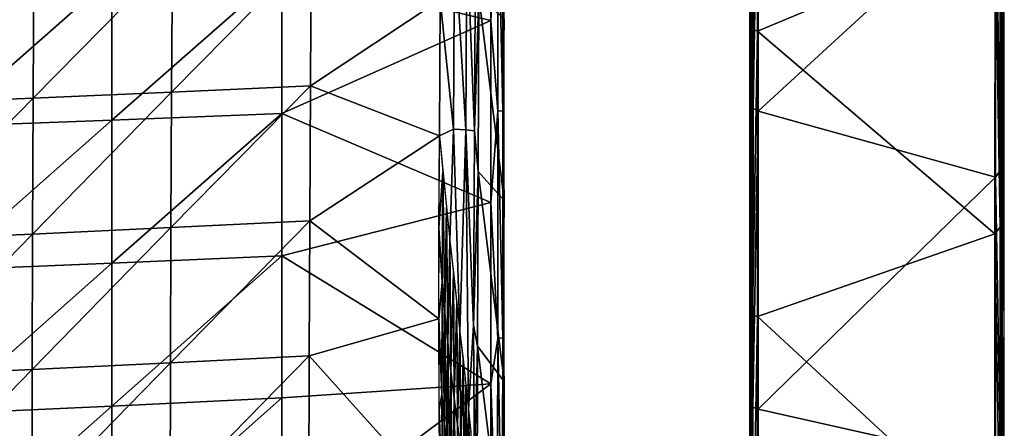
# Model space of a CAD drawing. Units: metres. Extents: x 140.822 to 141.405, y 13.3 to 13.94.
# Drawn here: x 141.266 to 141.403, y 13.564 to 13.621 of the extents above; entities that cross this region are included whole.
import ezdxf

# ---------------------------------------------------------------- set-up
doc = ezdxf.new("R2010")
doc.units = ezdxf.units.M
doc.header["$LTSCALE"] = 0.0125
for name, color, linetype in [('72_KUX_INSERT', 7, 'Continuous'), ('72_KUX_S3700_D2_ANY', 2, 'Continuous'), ('72_KUX_STUHL_D3_CH_FRAME', 7, 'Continuous'), ('72_KUX_STUHL_D3_CH_SEAT_PAD', 7, 'Continuous')]:
    doc.layers.add(name, color=color, linetype=linetype)

# ---------------------------------------------------------------- blocks, each defined once
blk = doc.blocks.new('72_KUX_S3700_D2_37354')
at = {"layer": '72_KUX_S3700_D2_ANY'}
for p, q in [((0.21986, 0.00949), (0.21986, 0.0234)), ((0.21986, 0.00949), (0.21986, 0.0234)), ((0.25401, 0.02298), (0.25401, -0.00148)), ((0.28942, 0.01075), (0.28942, 0.01665)), ((0.28942, 0.00485), (0.28942, 0.01075)), ((0.21986, -0.00485), (0.21986, 0.00949)), ((0.21986, -0.00485), (0.21986, 0.00949)), ((0.28942, -0.00105), (0.28942, 0.00485)), ((0.28942, -0.00696), (0.28942, -0.00105)), ((0.25401, -0.00148), (0.25401, -0.02635)), ((0.21986, -0.01918), (0.21986, -0.00485)), ((0.21986, -0.01918), (0.21986, -0.00485)), ((0.28942, -0.01244), (0.28942, -0.00696)), ((0.28942, -0.01834), (0.28942, -0.01244)), ((0.28942, -0.02424), (0.28942, -0.01834)), ((0.21986, -0.03309), (0.21986, -0.01918)), ((0.21986, -0.03309), (0.21986, -0.01918)), ((0.28942, -0.03014), (0.28942, -0.02424)), ((0.25401, -0.02635), (0.25401, -0.0508)), ((0.28942, -0.03605), (0.28942, -0.03014)), ((0.21986, -0.04743), (0.21986, -0.03309)), ((0.21986, -0.04743), (0.21986, -0.03309)), ((0.28942, -0.04195), (0.28942, -0.03605)), ((0.28942, -0.04785), (0.28942, -0.04195))]:
    blk.add_line(p, q, dxfattribs=at)
blk = doc.blocks.new('72kux_stuhl2BB9C2299F7E94B42BC07E45E458DDCDB')
blk.add_blockref('72_KUX_S3700_D2_37354', (0, 0.0009))
blk = doc.blocks.new('72KUX_S3700_D3_ARMLEHNE_37354')
for points in [[(0.03486, -0.13856, 0.04305), (0.03515, -0.13798, 0.04226), (0.03516, -0.17738, 0.04693)], [(0.03516, -0.17738, 0.04693), (0.03508, -0.14762, 0.02294), (0.03515, -0.13798, 0.04226)], [(0.03415, -0.13888, 0.04339), (0.00116, -0.16469, 0.04663), (0.03417, -0.17847, 0.04806)], [(0.03415, -0.13888, 0.04339), (0.03486, -0.13856, 0.04305), (0.03487, -0.1782, 0.04774)], [(0.03415, -0.13888, 0.04339), (0.03487, -0.1782, 0.04774), (0.03417, -0.17847, 0.04806)], [(0.03486, -0.13856, 0.04305), (0.03516, -0.17738, 0.04693), (0.03487, -0.1782, 0.04774)], [(0.03478, -0.14785, 0.02226), (0.0351, -0.18898, 0.02771), (0.03508, -0.14762, 0.02294)], [(0.03516, -0.17738, 0.04693), (0.0351, -0.18898, 0.02771), (0.03508, -0.14762, 0.02294)], [(0.00108, -0.15926, 0.02347), (0.03408, -0.14824, 0.02201), (0.03409, -0.18958, 0.02677)], [(0.03408, -0.14824, 0.02201), (0.0348, -0.18925, 0.02703), (0.03478, -0.14785, 0.02226)], [(0.03409, -0.18958, 0.02677), (0.0348, -0.18925, 0.02703), (0.03408, -0.14824, 0.02201)], [(0.0348, -0.18925, 0.02703), (0.0351, -0.18898, 0.02771), (0.03478, -0.14785, 0.02226)], [(0.00038, -0.15808, 0.02362), (0.0001, -0.1975, 0.02872), (0.00009, -0.15782, 0.02431)], [(0.00009, -0.15782, 0.02431), (0.00016, -0.16277, 0.0454), (0.0001, -0.1975, 0.02872)], [(0.00039, -0.19779, 0.02804), (0.0001, -0.1975, 0.02872), (0.00038, -0.15808, 0.02362)], [(0.00108, -0.15926, 0.02347), (0.00039, -0.19779, 0.02804), (0.00038, -0.15808, 0.02362)], [(0.0011, -0.19878, 0.02785), (0.00039, -0.19779, 0.02804), (0.00108, -0.15926, 0.02347)], [(0.00108, -0.15926, 0.02347), (0.03409, -0.18958, 0.02677), (0.0011, -0.19878, 0.02785)], [(0.0001, -0.1975, 0.02872), (0.00016, -0.16277, 0.0454), (0.00017, -0.20465, 0.0499)], [(0.00045, -0.16358, 0.04621), (0.00016, -0.16277, 0.0454), (0.00017, -0.20465, 0.0499)], [(0.00045, -0.16358, 0.04621), (0.00017, -0.20465, 0.0499), (0.00047, -0.20571, 0.05072)], [(0.00116, -0.16469, 0.04663), (0.00045, -0.16358, 0.04621), (0.00047, -0.20571, 0.05072)], [(0.00116, -0.16469, 0.04663), (0.00047, -0.20571, 0.05072), (0.00118, -0.20663, 0.0511)], [(0.03417, -0.17847, 0.04806), (0.00116, -0.16469, 0.04663), (0.00118, -0.20663, 0.0511)], [(0.03487, -0.1782, 0.04774), (0.03516, -0.17738, 0.04693), (0.03518, -0.21685, 0.05095)], [(0.03518, -0.21685, 0.05095), (0.0351, -0.18898, 0.02771), (0.03516, -0.17738, 0.04693)], [(0.03417, -0.17847, 0.04806), (0.00118, -0.20663, 0.0511), (0.03418, -0.21813, 0.05208)], [(0.03417, -0.17847, 0.04806), (0.03487, -0.1782, 0.04774), (0.03489, -0.21791, 0.05176)], [(0.03417, -0.17847, 0.04806), (0.03489, -0.21791, 0.05176), (0.03418, -0.21813, 0.05208)], [(0.03487, -0.1782, 0.04774), (0.03518, -0.21685, 0.05095), (0.03489, -0.21791, 0.05176)], [(0.0011, -0.19878, 0.02785), (0.03409, -0.18958, 0.02677), (0.03411, -0.23099, 0.0308)], [(0.03409, -0.18958, 0.02677), (0.03482, -0.23073, 0.03107), (0.0348, -0.18925, 0.02703)], [(0.03411, -0.23099, 0.0308), (0.03482, -0.23073, 0.03107), (0.03409, -0.18958, 0.02677)], [(0.0348, -0.18925, 0.02703), (0.03511, -0.23043, 0.03175), (0.0351, -0.18898, 0.02771)], [(0.03482, -0.23073, 0.03107), (0.03511, -0.23043, 0.03175), (0.0348, -0.18925, 0.02703)], [(0.03518, -0.21685, 0.05095), (0.03511, -0.23043, 0.03175), (0.0351, -0.18898, 0.02771)], [(0.00039, -0.19779, 0.02804), (0.00011, -0.23725, 0.03247), (0.0001, -0.1975, 0.02872)], [(0.0001, -0.1975, 0.02872), (0.00017, -0.20465, 0.0499), (0.00011, -0.23725, 0.03247)], [(0.0004, -0.23758, 0.03179), (0.00011, -0.23725, 0.03247), (0.00039, -0.19779, 0.02804)], [(0.0011, -0.19878, 0.02785), (0.0004, -0.23758, 0.03179), (0.00039, -0.19779, 0.02804)], [(0.00111, -0.23837, 0.03156), (0.0004, -0.23758, 0.03179), (0.0011, -0.19878, 0.02785)], [(0.0011, -0.19878, 0.02785), (0.03411, -0.23099, 0.0308), (0.00111, -0.23837, 0.03156)], [(0.00011, -0.23725, 0.03247), (0.00017, -0.20465, 0.0499), (0.00019, -0.24661, 0.05367)], [(0.00047, -0.20571, 0.05072), (0.00017, -0.20465, 0.0499), (0.00019, -0.24661, 0.05367)], [(0.00047, -0.20571, 0.05072), (0.00019, -0.24661, 0.05367), (0.00048, -0.2479, 0.05448)], [(0.00118, -0.20663, 0.0511), (0.00047, -0.20571, 0.05072), (0.00048, -0.2479, 0.05448)], [(0.00118, -0.20663, 0.0511), (0.00048, -0.2479, 0.05448), (0.00119, -0.24864, 0.05483)], [(0.03418, -0.21813, 0.05208), (0.00118, -0.20663, 0.0511), (0.00119, -0.24864, 0.05483)], [(0.03489, -0.21791, 0.05176), (0.03518, -0.21685, 0.05095), (0.03519, -0.25638, 0.05432)], [(0.03519, -0.25638, 0.05432), (0.03511, -0.23043, 0.03175), (0.03518, -0.21685, 0.05095)], [(0.03418, -0.21813, 0.05208), (0.00119, -0.24864, 0.05483), (0.03419, -0.25786, 0.05543)], [(0.03418, -0.21813, 0.05208), (0.03489, -0.21791, 0.05176), (0.0349, -0.25768, 0.05512)], [(0.03418, -0.21813, 0.05208), (0.0349, -0.25768, 0.05512), (0.03419, -0.25786, 0.05543)], [(0.03489, -0.21791, 0.05176), (0.03519, -0.25638, 0.05432), (0.0349, -0.25768, 0.05512)], [(0.00111, -0.23837, 0.03156), (0.03411, -0.23099, 0.0308), (0.03412, -0.27248, 0.03411)], [(0.03411, -0.23099, 0.0308), (0.03483, -0.27228, 0.03439), (0.03482, -0.23073, 0.03107)], [(0.03412, -0.27248, 0.03411), (0.03483, -0.27228, 0.03439), (0.03411, -0.23099, 0.0308)], [(0.03482, -0.23073, 0.03107), (0.03512, -0.27194, 0.03507), (0.03511, -0.23043, 0.03175)], [(0.03483, -0.27228, 0.03439), (0.03512, -0.27194, 0.03507), (0.03482, -0.23073, 0.03107)], [(0.03519, -0.25638, 0.05432), (0.03512, -0.27194, 0.03507), (0.03511, -0.23043, 0.03175)]]:
    blk.add_3dface(points)
blk = doc.blocks.new('72KUX_S3700_D3_SITZ_37354')
for points in [[(0.21806, -0.13972, 0.00735), (0.18897, -0.15811, 0.0063), (0.21806, -0.16501, 0.00914)], [(0.21806, -0.16501, 0.00914), (0.21903, -0.14602, 0.00811), (0.21806, -0.13972, 0.00735)], [(0.21806, -0.16501, 0.00914), (0.21903, -0.17762, 0.01055), (0.21903, -0.14602, 0.00811)], [(0.21903, -0.14602, 0.00811), (0.2197, -0.17755, 0.01134), (0.21971, -0.14597, 0.00889)], [(0.21903, -0.17762, 0.01055), (0.2197, -0.17755, 0.01134), (0.21903, -0.14602, 0.00811)], [(0.21971, -0.14597, 0.00889), (0.2197, -0.17755, 0.01134), (0.21989, -0.16478, 0.01128)], [(0.21283, -0.1801, 0.05999), (0.213, -0.15312, 0.05774), (0.211, -0.16208, 0.05865)], [(0.21283, -0.1801, 0.05999), (0.21454, -0.18019, 0.05905), (0.213, -0.15312, 0.05774)], [(0.213, -0.15312, 0.05774), (0.21454, -0.18019, 0.05905), (0.2147, -0.1532, 0.05679)], [(0.21454, -0.18019, 0.05905), (0.21576, -0.18034, 0.05752), (0.2147, -0.1532, 0.05679)], [(0.2147, -0.1532, 0.05679), (0.21576, -0.18034, 0.05752), (0.21591, -0.15332, 0.05526)], [(0.21576, -0.18034, 0.05752), (0.21639, -0.16165, 0.05403), (0.21591, -0.15332, 0.05526)], [(0.19307, -0.15531, 0.0567), (0.17377, -0.15613, 0.05526), (0.17366, -0.17496, 0.05672)], [(0.19307, -0.15531, 0.0567), (0.17366, -0.17496, 0.05672), (0.19296, -0.17409, 0.05819)], [(0.211, -0.16208, 0.05865), (0.19307, -0.15531, 0.0567), (0.19296, -0.17409, 0.05819)], [(0.15452, -0.15691, 0.0539), (0.13533, -0.15764, 0.05261), (0.13523, -0.17658, 0.05402)], [(0.15452, -0.15691, 0.0539), (0.13523, -0.17658, 0.05402), (0.15442, -0.17579, 0.05532)], [(0.17377, -0.15613, 0.05526), (0.15452, -0.15691, 0.0539), (0.15442, -0.17579, 0.05532)], [(0.17377, -0.15613, 0.05526), (0.15442, -0.17579, 0.05532), (0.17366, -0.17496, 0.05672)], [(0.16535, -0.15896, 0.00457), (0.16536, -0.17886, 0.00608), (0.18897, -0.15811, 0.0063)], [(0.18897, -0.15811, 0.0063), (0.16536, -0.17886, 0.00608), (0.18897, -0.17792, 0.00785)], [(0.18897, -0.15811, 0.0063), (0.18897, -0.17792, 0.00785), (0.21806, -0.16501, 0.00914)], [(0.14174, -0.15975, 0.00296), (0.14174, -0.17973, 0.00444), (0.16535, -0.15896, 0.00457)], [(0.16535, -0.15896, 0.00457), (0.14174, -0.17973, 0.00444), (0.16536, -0.17886, 0.00608)], [(0.211, -0.16208, 0.05865), (0.19296, -0.17409, 0.05819), (0.21089, -0.18103, 0.0603)], [(0.21089, -0.18103, 0.0603), (0.21283, -0.1801, 0.05999), (0.211, -0.16208, 0.05865)], [(0.21576, -0.18034, 0.05752), (0.21626, -0.18597, 0.05619), (0.21639, -0.16165, 0.05403)], [(0.21626, -0.18597, 0.05619), (0.21988, -0.18999, 0.01353), (0.21639, -0.16165, 0.05403)], [(0.21639, -0.16165, 0.05403), (0.21988, -0.18999, 0.01353), (0.21989, -0.16478, 0.01128)], [(0.21806, -0.16501, 0.00914), (0.18897, -0.17792, 0.00785), (0.21806, -0.19028, 0.01139)], [(0.21806, -0.19028, 0.01139), (0.21903, -0.17762, 0.01055), (0.21806, -0.16501, 0.00914)], [(0.21989, -0.16478, 0.01128), (0.2197, -0.17755, 0.01134), (0.21988, -0.18999, 0.01353)], [(0.17366, -0.17496, 0.05672), (0.15442, -0.17579, 0.05532), (0.15433, -0.19466, 0.05706)], [(0.17366, -0.17496, 0.05672), (0.15433, -0.19466, 0.05706), (0.17357, -0.19377, 0.05847)], [(0.19296, -0.17409, 0.05819), (0.17366, -0.17496, 0.05672), (0.17357, -0.19377, 0.05847)], [(0.19296, -0.17409, 0.05819), (0.17357, -0.19377, 0.05847), (0.19287, -0.19285, 0.05995)], [(0.21089, -0.18103, 0.0603), (0.19296, -0.17409, 0.05819), (0.19287, -0.19285, 0.05995)], [(0.15442, -0.17579, 0.05532), (0.13523, -0.17658, 0.05402), (0.13515, -0.19548, 0.05573)], [(0.15442, -0.17579, 0.05532), (0.13515, -0.19548, 0.05573), (0.15433, -0.19466, 0.05706)], [(0.16536, -0.17886, 0.00608), (0.16536, -0.19872, 0.00791), (0.18897, -0.17792, 0.00785)], [(0.18897, -0.17792, 0.00785), (0.16536, -0.19872, 0.00791), (0.18897, -0.19769, 0.0097)], [(0.18897, -0.17792, 0.00785), (0.18897, -0.19769, 0.0097), (0.21806, -0.19028, 0.01139)], [(0.21806, -0.19028, 0.01139), (0.21903, -0.20915, 0.01374), (0.21903, -0.17762, 0.01055)], [(0.21903, -0.17762, 0.01055), (0.2197, -0.20906, 0.01452), (0.2197, -0.17755, 0.01134)], [(0.21903, -0.20915, 0.01374), (0.2197, -0.20906, 0.01452), (0.21903, -0.17762, 0.01055)], [(0.2197, -0.17755, 0.01134), (0.2197, -0.20906, 0.01452), (0.21988, -0.18999, 0.01353)], [(0.14174, -0.17973, 0.00444), (0.14174, -0.19969, 0.00625), (0.16536, -0.17886, 0.00608)], [(0.16536, -0.17886, 0.00608), (0.14174, -0.19969, 0.00625), (0.16536, -0.19872, 0.00791)], [(0.21283, -0.1801, 0.05999), (0.21089, -0.18103, 0.0603), (0.21235, -0.19557, 0.06165)], [(0.21235, -0.19557, 0.06165), (0.21374, -0.20826, 0.06248), (0.21283, -0.1801, 0.05999)], [(0.21283, -0.1801, 0.05999), (0.21374, -0.20826, 0.06248), (0.21454, -0.18019, 0.05905)], [(0.21492, -0.21903, 0.06277), (0.21454, -0.18019, 0.05905), (0.21374, -0.20826, 0.06248)], [(0.21492, -0.21903, 0.06277), (0.21565, -0.20731, 0.06035), (0.21454, -0.18019, 0.05905)], [(0.21454, -0.18019, 0.05905), (0.21565, -0.20731, 0.06035), (0.21576, -0.18034, 0.05752)], [(0.21565, -0.20731, 0.06035), (0.21626, -0.18597, 0.05619), (0.21576, -0.18034, 0.05752)], [(0.21089, -0.18103, 0.0603), (0.19287, -0.19285, 0.05995), (0.21082, -0.20644, 0.06296)], [(0.21089, -0.18103, 0.0603), (0.21137, -0.18607, 0.0608), (0.21083, -0.19374, 0.06156)], [(0.21137, -0.18607, 0.0608), (0.21125, -0.20136, 0.06244), (0.21083, -0.19374, 0.06156)], [(0.21137, -0.18607, 0.0608), (0.21165, -0.20566, 0.06296), (0.21125, -0.20136, 0.06244)], [(0.21137, -0.18607, 0.0608), (0.21186, -0.19092, 0.06125), (0.21165, -0.20566, 0.06296)], [(0.21565, -0.20731, 0.06035), (0.21618, -0.21025, 0.05881), (0.21626, -0.18597, 0.05619)], [(0.21618, -0.21025, 0.05881), (0.21988, -0.21516, 0.01625), (0.21626, -0.18597, 0.05619)], [(0.21626, -0.18597, 0.05619), (0.21988, -0.21516, 0.01625), (0.21988, -0.18999, 0.01353)], [(0.21988, -0.18999, 0.01353), (0.2197, -0.20906, 0.01452), (0.21988, -0.21516, 0.01625)], [(0.21806, -0.19028, 0.01139), (0.18897, -0.19769, 0.0097), (0.21806, -0.21549, 0.01411)], [(0.21186, -0.19092, 0.06125), (0.21207, -0.20978, 0.06344), (0.21165, -0.20566, 0.06296)], [(0.21186, -0.19092, 0.06125), (0.21235, -0.19557, 0.06165), (0.21207, -0.20978, 0.06344)], [(0.21806, -0.21549, 0.01411), (0.21903, -0.20915, 0.01374), (0.21806, -0.19028, 0.01139)], [(0.19287, -0.19285, 0.05995), (0.17357, -0.19377, 0.05847), (0.17351, -0.21256, 0.06052)], [(0.19287, -0.19285, 0.05995), (0.17351, -0.21256, 0.06052), (0.1928, -0.21158, 0.06201)], [(0.21082, -0.20644, 0.06296), (0.19287, -0.19285, 0.05995), (0.1928, -0.21158, 0.06201)], [(0.17357, -0.19377, 0.05847), (0.15433, -0.19466, 0.05706), (0.15427, -0.21349, 0.05909)], [(0.17357, -0.19377, 0.05847), (0.15427, -0.21349, 0.05909), (0.17351, -0.21256, 0.06052)], [(0.21082, -0.20644, 0.06296), (0.21083, -0.19374, 0.06156), (0.21125, -0.20136, 0.06244)], [(0.15433, -0.19466, 0.05706), (0.13515, -0.19548, 0.05573), (0.13509, -0.21436, 0.05776)], [(0.15433, -0.19466, 0.05706), (0.13509, -0.21436, 0.05776), (0.15427, -0.21349, 0.05909)], [(0.21235, -0.19557, 0.06165), (0.21249, -0.21374, 0.06388), (0.21207, -0.20978, 0.06344)], [(0.21235, -0.19557, 0.06165), (0.21283, -0.2, 0.06199), (0.21249, -0.21374, 0.06388)], [(0.16536, -0.19872, 0.00791), (0.16536, -0.21856, 0.01006), (0.18897, -0.19769, 0.0097)], [(0.18897, -0.19769, 0.0097), (0.16536, -0.21856, 0.01006), (0.18898, -0.21743, 0.01185)], [(0.18897, -0.19769, 0.0097), (0.18898, -0.21743, 0.01185), (0.21806, -0.21549, 0.01411)], [(0.14174, -0.19969, 0.00625), (0.14174, -0.21962, 0.00839), (0.16536, -0.19872, 0.00791)], [(0.16536, -0.19872, 0.00791), (0.14174, -0.21962, 0.00839), (0.16536, -0.21856, 0.01006)], [(0.21283, -0.2, 0.06199), (0.21293, -0.21751, 0.06426), (0.21249, -0.21374, 0.06388)], [(0.21283, -0.2, 0.06199), (0.2133, -0.20423, 0.06226), (0.21293, -0.21751, 0.06426)], [(0.21082, -0.20644, 0.06296), (0.21125, -0.20136, 0.06244), (0.21124, -0.21691, 0.06427)], [(0.2116, -0.22091, 0.06485), (0.21124, -0.21691, 0.06427), (0.21125, -0.20136, 0.06244)], [(0.2116, -0.22091, 0.06485), (0.21125, -0.20136, 0.06244), (0.21165, -0.20566, 0.06296)], [(0.2133, -0.20423, 0.06226), (0.21339, -0.2211, 0.06459), (0.21293, -0.21751, 0.06426)], [(0.2133, -0.20423, 0.06226), (0.21374, -0.20826, 0.06248), (0.21339, -0.2211, 0.06459)], [(0.21082, -0.20644, 0.06296), (0.1928, -0.21158, 0.06201), (0.21097, -0.2318, 0.06613)], [(0.21086, -0.21913, 0.06448), (0.21082, -0.20644, 0.06296), (0.21124, -0.21691, 0.06427)], [(0.21195, -0.22478, 0.0654), (0.2116, -0.22091, 0.06485), (0.21165, -0.20566, 0.06296)], [(0.21195, -0.22478, 0.0654), (0.21165, -0.20566, 0.06296), (0.21207, -0.20978, 0.06344)], [(0.21575, -0.22779, 0.06255), (0.21565, -0.20731, 0.06035), (0.21492, -0.21903, 0.06277)], [(0.21575, -0.22779, 0.06255), (0.21618, -0.21025, 0.05881), (0.21565, -0.20731, 0.06035)], [(0.21374, -0.20826, 0.06248), (0.21385, -0.22451, 0.06485), (0.21339, -0.2211, 0.06459)], [(0.21374, -0.20826, 0.06248), (0.21417, -0.21206, 0.06264), (0.21385, -0.22451, 0.06485)], [(0.21806, -0.21549, 0.01411), (0.21894, -0.24057, 0.0176), (0.21903, -0.20915, 0.01374)], [(0.21894, -0.24057, 0.0176), (0.2196, -0.24045, 0.01825), (0.21903, -0.20915, 0.01374)], [(0.21903, -0.20915, 0.01374), (0.2196, -0.24045, 0.01825), (0.2197, -0.20906, 0.01452)], [(0.2197, -0.20906, 0.01452), (0.2196, -0.24045, 0.01825), (0.21988, -0.24031, 0.01913)], [(0.2197, -0.20906, 0.01452), (0.21988, -0.24031, 0.01913), (0.21988, -0.21516, 0.01625)], [(0.21232, -0.22847, 0.0659), (0.21195, -0.22478, 0.0654), (0.21207, -0.20978, 0.06344)], [(0.21232, -0.22847, 0.0659), (0.21207, -0.20978, 0.06344), (0.21249, -0.21374, 0.06388)], [(0.21613, -0.23447, 0.06189), (0.21618, -0.21025, 0.05881), (0.21575, -0.22779, 0.06255)], [(0.21618, -0.21025, 0.05881), (0.21613, -0.23447, 0.06189), (0.21988, -0.24027, 0.01945)], [(0.21988, -0.21516, 0.01625), (0.21618, -0.21025, 0.05881), (0.21988, -0.24027, 0.01945)], [(0.1928, -0.21158, 0.06201), (0.17351, -0.21256, 0.06052), (0.17346, -0.2313, 0.06285)], [(0.1928, -0.21158, 0.06201), (0.17346, -0.2313, 0.06285), (0.19275, -0.23028, 0.06435)], [(0.21097, -0.2318, 0.06613), (0.1928, -0.21158, 0.06201), (0.19275, -0.23028, 0.06435)], [(0.21417, -0.21206, 0.06264), (0.21432, -0.22773, 0.06503), (0.21385, -0.22451, 0.06485)], [(0.21417, -0.21206, 0.06264), (0.21456, -0.21565, 0.06273), (0.21432, -0.22773, 0.06503)], [(0.15427, -0.21349, 0.05909), (0.13509, -0.21436, 0.05776), (0.13505, -0.23321, 0.0601)], [(0.15427, -0.21349, 0.05909), (0.13505, -0.23321, 0.0601), (0.15423, -0.23229, 0.06143)], [(0.17351, -0.21256, 0.06052), (0.15427, -0.21349, 0.05909), (0.15423, -0.23229, 0.06143)], [(0.17351, -0.21256, 0.06052), (0.15423, -0.23229, 0.06143), (0.17346, -0.2313, 0.06285)], [(0.21249, -0.21374, 0.06388), (0.21273, -0.23201, 0.06636), (0.21232, -0.22847, 0.0659)], [(0.21273, -0.23201, 0.06636), (0.21249, -0.21374, 0.06388), (0.21293, -0.21751, 0.06426)], [(0.21806, -0.21549, 0.01411), (0.18898, -0.21743, 0.01185), (0.18898, -0.23714, 0.01432)], [(0.21806, -0.21549, 0.01411), (0.18898, -0.23714, 0.01432), (0.21806, -0.24065, 0.01731)], [(0.21456, -0.21565, 0.06273), (0.21479, -0.23077, 0.06515), (0.21432, -0.22773, 0.06503)], [(0.21456, -0.21565, 0.06273), (0.21492, -0.21903, 0.06277), (0.21479, -0.23077, 0.06515)], [(0.21806, -0.24065, 0.01731), (0.21894, -0.24057, 0.0176), (0.21806, -0.21549, 0.01411)], [(0.21988, -0.24027, 0.01945), (0.21988, -0.21516, 0.01625), (0.21988, -0.24031, 0.01913)], [(0.16536, -0.21856, 0.01006), (0.16536, -0.23836, 0.01253), (0.18898, -0.21743, 0.01185)], [(0.18898, -0.21743, 0.01185), (0.16536, -0.23836, 0.01253), (0.18898, -0.23714, 0.01432)], [(0.21086, -0.21913, 0.06448), (0.21124, -0.21691, 0.06427), (0.21133, -0.23244, 0.06629)], [(0.21162, -0.23619, 0.0669), (0.21133, -0.23244, 0.06629), (0.21124, -0.21691, 0.06427)], [(0.21162, -0.23619, 0.0669), (0.21124, -0.21691, 0.06427), (0.2116, -0.22091, 0.06485)], [(0.21293, -0.21751, 0.06426), (0.2132, -0.23537, 0.06675), (0.21273, -0.23201, 0.06636)], [(0.2132, -0.23537, 0.06675), (0.21293, -0.21751, 0.06426), (0.21339, -0.2211, 0.06459)], [(0.14174, -0.21962, 0.00839), (0.14174, -0.2395, 0.01086), (0.16536, -0.21856, 0.01006)], [(0.16536, -0.21856, 0.01006), (0.14174, -0.2395, 0.01086), (0.16536, -0.23836, 0.01253)], [(0.21097, -0.2318, 0.06613), (0.21086, -0.21913, 0.06448), (0.21133, -0.23244, 0.06629)], [(0.21492, -0.21903, 0.06277), (0.21525, -0.23362, 0.06519), (0.21479, -0.23077, 0.06515)], [(0.21492, -0.21903, 0.06277), (0.21524, -0.22217, 0.06275), (0.21525, -0.23362, 0.06519)], [(0.21189, -0.23985, 0.0675), (0.21162, -0.23619, 0.0669), (0.2116, -0.22091, 0.06485)], [(0.21189, -0.23985, 0.0675), (0.2116, -0.22091, 0.06485), (0.21195, -0.22478, 0.0654)], [(0.21339, -0.2211, 0.06459), (0.21371, -0.23855, 0.06706), (0.2132, -0.23537, 0.06675)], [(0.21371, -0.23855, 0.06706), (0.21339, -0.2211, 0.06459), (0.21385, -0.22451, 0.06485)]]:
    blk.add_3dface(points)
blk = doc.blocks.new('XCAD0391BBBC8D213190C24C98EE3AFECE66DA')
at = {"color": 7}
blk.add_blockref('72kux_stuhl2BB9C2299F7E94B42BC07E45E458DDCDB', (0, 0), dxfattribs=at)
at = {"layer": '72_KUX_STUHL_D3_CH_FRAME', "color": 0, "extrusion": (0, 0, -1), "zscale": -1}
blk.add_blockref('72KUX_S3700_D3_ARMLEHNE_37354', (-0.2893, 0.1917, -0.5911), dxfattribs=at)
at = {"layer": '72_KUX_STUHL_D3_CH_SEAT_PAD', "color": 0}
blk.add_blockref('72KUX_S3700_D3_SITZ_37354', (0, 0.1797, 0.3869), dxfattribs=at)

msp = doc.modelspace()

# ---------------------------------------------------------------- block references
at = {"layer": '72_KUX_INSERT'}
msp.add_blockref('XCAD0391BBBC8D213190C24C98EE3AFECE66DA', (141.1134, 13.60601), dxfattribs=at)

doc.saveas('drawing.dxf')
